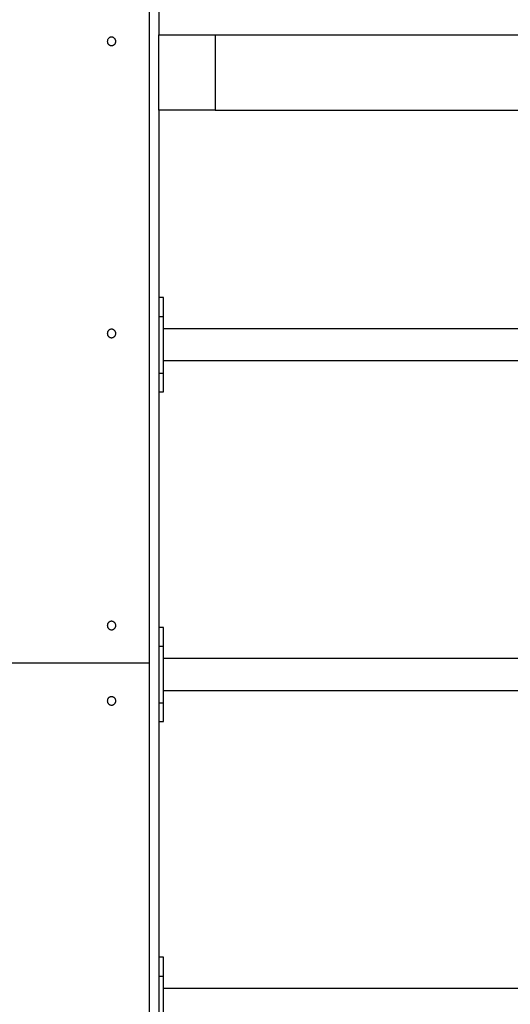
# Model space of a CAD drawing. Extents: x -49.1 to 49.1, y -22.4 to 22.4.
# Drawn here: x -3.7 to 1.5, y -11.6 to -1.1 of the extents above; entities that cross this region are included whole.
import ezdxf

# ---------------------------------------------------------------- set-up
doc = ezdxf.new("R2010")
doc.units = 0
doc.layers.get('0').update_dxf_attribs({"linetype": 'CONTINUOUS'})

msp = doc.modelspace()

# ---------------------------------------------------------------- linework, layer by layer
at = {"color": 0}
for points in [[(-2.2568, -0.9281), (-2.2568, -1.3081)], [(-2.2568, -0.9281), (-2.2568, -1.3081)], [(-2.2568, -0.9281), (-2.2568, -1.3081)], [(-2.2568, -0.9281), (-2.2568, -1.3081)], [(-2.2568, -0.9281), (-2.2568, -1.3081)], [(-2.2568, -0.9281), (-2.2568, -1.3081)], [(-2.2568, -0.9281), (-2.2568, -1.3081)], [(-2.2568, -0.9281), (-2.2568, -1.3081)], [(-2.2568, -0.9281), (-2.2568, -1.3081)], [(-2.2568, -0.9281), (-2.2568, -1.3081)], [(-2.2568, -0.9281), (-2.2568, -1.3081)], [(-2.2568, -0.9281), (-2.2568, -1.3081)], [(-2.2568, -0.9281), (-2.2568, -1.3081)], [(-2.2568, -0.9281), (-2.2568, -1.3081)], [(-2.2568, -0.9281), (-2.2568, -1.3081)], [(-2.2568, -0.9281), (-2.2568, -1.3081)], [(-2.2568, -0.9281), (-2.2568, -1.3081)], [(-2.2568, -0.9281), (-2.2568, -1.3081)], [(-2.2568, -0.9281), (-2.2568, -1.3081)], [(-2.2568, -0.9281), (-2.2568, -1.3081)], [(-2.2568, -0.9281), (-2.2568, -1.3081)], [(-2.3568, -0.9781), (-2.3568, -7.9781)], [(-2.3568, -0.9781), (-2.3568, -7.9781)], [(-2.3568, -0.9781), (-2.3568, -7.9781)], [(-2.3568, -0.9781), (-2.3568, -7.9781)], [(-2.3568, -0.9781), (-2.3568, -7.9781)], [(-2.3568, -0.9781), (-2.3568, -7.9781)], [(-2.3568, -0.9781), (-2.3568, -7.9781)], [(-2.3568, -0.9781), (-2.3568, -7.9781)], [(-2.3568, -0.9781), (-2.3568, -7.9781)], [(-2.3568, -0.9781), (-2.3568, -7.9781)], [(-2.3568, -0.9781), (-2.3568, -7.9781)], [(-2.3568, -0.9781), (-2.3568, -7.9781)], [(-2.3568, -0.9781), (-2.3568, -7.9781)], [(-2.3568, -0.9781), (-2.3568, -7.9781)], [(-2.3568, -0.9781), (-2.3568, -7.9781)], [(-2.3568, -0.9781), (-2.3568, -7.9781)], [(-2.3568, -0.9781), (-2.3568, -7.9781)], [(-2.3568, -0.9781), (-2.3568, -7.9781)], [(-2.3568, -0.9781), (-2.3568, -7.9781)], [(-2.3568, -0.9781), (-2.3568, -7.9781)], [(-2.3568, -0.9781), (-2.3568, -7.9781)], [(-2.7118, -1.3781), (-2.7118, -1.3781), (-2.7119, -1.3733), (-2.7126, -1.3688), (-2.7136, -1.3645), (-2.7152, -1.3604), (-2.717, -1.3564), (-2.7193, -1.3527), (-2.7218, -1.3493), (-2.7249, -1.3462), (-2.728, -1.3431), (-2.7314, -1.3406), (-2.7351, -1.3383), (-2.7391, -1.3365), (-2.7432, -1.3349), (-2.7475, -1.3339), (-2.752, -1.3332), (-2.7567, -1.3331), (-2.7567, -1.3331), (-2.7612, -1.3332), (-2.7657, -1.3339), (-2.7699, -1.3349), (-2.7741, -1.3365), (-2.7779, -1.3383), (-2.7817, -1.3406), (-2.7851, -1.3431), (-2.7884, -1.3462), (-2.7912, -1.3493), (-2.7938, -1.3527), (-2.7961, -1.3564), (-2.7981, -1.3604), (-2.7995, -1.3645), (-2.8007, -1.3688), (-2.8014, -1.3733), (-2.8017, -1.3781), (-2.8017, -1.3781), (-2.8014, -1.3826), (-2.8007, -1.3871), (-2.7995, -1.3913), (-2.7981, -1.3955), (-2.7962, -1.3993), (-2.7939, -1.4031), (-2.7913, -1.4065), (-2.7885, -1.4098), (-2.7852, -1.4126), (-2.7818, -1.4152), (-2.778, -1.4175), (-2.7742, -1.4195), (-2.77, -1.4209), (-2.7658, -1.4221), (-2.7613, -1.4228), (-2.7568, -1.4231), (-2.7568, -1.4231), (-2.752, -1.4228), (-2.7475, -1.4221), (-2.7432, -1.4209), (-2.7391, -1.4195), (-2.7351, -1.4175), (-2.7314, -1.4152), (-2.728, -1.4126), (-2.7249, -1.4098), (-2.7218, -1.4065), (-2.7193, -1.4031), (-2.717, -1.3993), (-2.7152, -1.3955), (-2.7136, -1.3913), (-2.7126, -1.3871), (-2.7119, -1.3826), (-2.7118, -1.3781)], [(-2.2568, -1.3081), (-2.2568, -1.3081)], [(-2.2568, -2.1081), (-2.2568, -1.3081)], [(-2.2568, -2.1081), (-2.2568, -1.3081)], [(-2.2568, -2.1081), (-2.2568, -1.3081)], [(-2.2568, -2.1081), (-2.2568, -1.3081)], [(-2.2568, -2.1081), (-2.2568, -1.3081)], [(-2.2568, -2.1081), (-2.2568, -1.3081)], [(-2.2568, -2.1081), (-2.2568, -1.3081)], [(-2.2568, -2.1081), (-2.2568, -1.3081)], [(-2.2568, -2.1081), (-2.2568, -1.3081)], [(-2.2568, -2.1081), (-2.2568, -1.3081)], [(-2.2568, -2.1081), (-2.2568, -1.3081)], [(-2.2568, -2.1081), (-2.2568, -1.3081)], [(-2.2568, -2.1081), (-2.2568, -1.3081)], [(-2.2568, -2.1081), (-2.2568, -1.3081)], [(-2.2568, -2.1081), (-2.2568, -1.3081)], [(-2.2568, -2.1081), (-2.2568, -1.3081)], [(-2.2568, -2.1081), (-2.2568, -1.3081)], [(-2.2568, -2.1081), (-2.2568, -1.3081)], [(-2.2568, -2.1081), (-2.2568, -1.3081)], [(-2.2568, -2.1081), (-2.2568, -1.3081)], [(-2.2568, -2.1081), (-2.2568, -1.3081)], [(-2.2568, -1.3081), (-2.2568, -1.3081)], [(-2.2568, -1.3081), (6.7433, -1.3081)], [(-2.2568, -1.3081), (6.7433, -1.3081)], [(-2.2568, -1.3081), (6.7433, -1.3081)], [(-2.2568, -1.3081), (6.7433, -1.3081)], [(-2.2568, -1.3081), (6.7433, -1.3081)], [(-2.2568, -1.3081), (6.7433, -1.3081)], [(-2.2568, -1.3081), (6.7433, -1.3081)], [(-2.2568, -1.3081), (6.7433, -1.3081)], [(-2.2568, -1.3081), (6.7433, -1.3081)], [(-2.2568, -1.3081), (6.7433, -1.3081)], [(-2.2568, -1.3081), (6.7433, -1.3081)], [(-2.2568, -1.3081), (6.7433, -1.3081)], [(-2.2568, -1.3081), (6.7433, -1.3081)], [(-2.2568, -1.3081), (6.7433, -1.3081)], [(-2.2568, -1.3081), (6.7433, -1.3081)], [(-2.2568, -1.3081), (6.7433, -1.3081)], [(-2.2568, -1.3081), (6.7433, -1.3081)], [(-2.2568, -1.3081), (6.7433, -1.3081)], [(-2.2568, -1.3081), (6.7433, -1.3081)], [(-2.2568, -1.3081), (6.7433, -1.3081)], [(-2.2568, -1.3081), (6.7433, -1.3081)], [(-2.2568, -1.3081), (-2.2568, -1.3081)], [(-1.6567, -1.3081), (-1.6567, -1.3081)], [(-1.6567, -1.3081), (-1.6567, -2.1081)], [(-1.6567, -1.3081), (-1.6567, -2.1081)], [(-1.6567, -1.3081), (-1.6567, -2.1081)], [(-1.6567, -1.3081), (-1.6567, -2.1081)], [(-1.6567, -1.3081), (-1.6567, -2.1081)], [(-1.6567, -1.3081), (-1.6567, -2.1081)], [(-1.6567, -1.3081), (-1.6567, -2.1081)], [(-1.6567, -1.3081), (-1.6567, -2.1081)], [(-1.6567, -1.3081), (-1.6567, -2.1081)], [(-1.6567, -1.3081), (-1.6567, -2.1081)], [(-1.6567, -1.3081), (-1.6567, -2.1081)], [(-1.6567, -1.3081), (-1.6567, -2.1081)], [(-1.6567, -1.3081), (-1.6567, -2.1081)], [(-1.6567, -1.3081), (-1.6567, -2.1081)], [(-1.6567, -1.3081), (-1.6567, -2.1081)], [(-1.6567, -1.3081), (-1.6567, -2.1081)], [(-1.6567, -1.3081), (-1.6567, -2.1081)], [(-1.6567, -1.3081), (-1.6567, -2.1081)], [(-1.6567, -1.3081), (-1.6567, -2.1081)], [(-1.6567, -1.3081), (-1.6567, -2.1081)], [(-1.6567, -1.3081), (-1.6567, -2.1081)], [(-2.2568, -2.1081), (-2.2568, -2.1081)], [(-1.6567, -2.1081), (-2.2568, -2.1081)], [(-1.6567, -2.1081), (-2.2568, -2.1081)], [(-1.6567, -2.1081), (-2.2568, -2.1081)], [(-1.6567, -2.1081), (-2.2568, -2.1081)], [(-1.6567, -2.1081), (-2.2568, -2.1081)], [(-1.6567, -2.1081), (-2.2568, -2.1081)], [(-1.6567, -2.1081), (-2.2568, -2.1081)], [(-1.6567, -2.1081), (-2.2568, -2.1081)], [(-1.6567, -2.1081), (-2.2568, -2.1081)], [(-1.6567, -2.1081), (-2.2568, -2.1081)], [(-1.6567, -2.1081), (-2.2568, -2.1081)], [(-1.6567, -2.1081), (-2.2568, -2.1081)], [(-1.6567, -2.1081), (-2.2568, -2.1081)], [(-1.6567, -2.1081), (-2.2568, -2.1081)], [(-1.6567, -2.1081), (-2.2568, -2.1081)], [(-1.6567, -2.1081), (-2.2568, -2.1081)], [(-1.6567, -2.1081), (-2.2568, -2.1081)], [(-1.6567, -2.1081), (-2.2568, -2.1081)], [(-1.6567, -2.1081), (-2.2568, -2.1081)], [(-1.6567, -2.1081), (-2.2568, -2.1081)], [(-1.6567, -2.1081), (-2.2568, -2.1081)], [(-2.2568, -2.1081), (-2.2568, -2.1081)], [(-2.2568, -2.1081), (-2.2568, -2.1081)], [(-2.2568, -2.1081), (-2.2568, -15.2281)], [(-2.2568, -2.1081), (-2.2568, -15.2281)], [(-2.2568, -2.1081), (-2.2568, -15.2281)], [(-2.2568, -2.1081), (-2.2568, -15.2281)], [(-2.2568, -2.1081), (-2.2568, -15.2281)], [(-2.2568, -2.1081), (-2.2568, -15.2281)], [(-2.2568, -2.1081), (-2.2568, -15.2281)], [(-2.2568, -2.1081), (-2.2568, -15.2281)], [(-2.2568, -2.1081), (-2.2568, -15.2281)], [(-2.2568, -2.1081), (-2.2568, -15.2281)], [(-2.2568, -2.1081), (-2.2568, -15.2281)], [(-2.2568, -2.1081), (-2.2568, -15.2281)], [(-2.2568, -2.1081), (-2.2568, -15.2281)], [(-2.2568, -2.1081), (-2.2568, -15.2281)], [(-2.2568, -2.1081), (-2.2568, -15.2281)], [(-2.2568, -2.1081), (-2.2568, -15.2281)], [(-2.2568, -2.1081), (-2.2568, -15.2281)], [(-2.2568, -2.1081), (-2.2568, -15.2281)], [(-2.2568, -2.1081), (-2.2568, -15.2281)], [(-2.2568, -2.1081), (-2.2568, -15.2281)], [(-2.2568, -2.1081), (-2.2568, -15.2281)], [(-1.6567, -2.1081), (-1.6567, -2.1081)], [(-1.6567, -2.1081), (-1.6567, -2.1081)], [(-1.6567, -2.1081), (-1.6567, -2.1081)], [(-1.6567, -2.1081), (6.1433, -2.1081)], [(-1.6567, -2.1081), (6.1433, -2.1081)], [(-1.6567, -2.1081), (6.1433, -2.1081)], [(-1.6567, -2.1081), (6.1433, -2.1081)], [(-1.6567, -2.1081), (6.1433, -2.1081)], [(-1.6567, -2.1081), (6.1433, -2.1081)], [(-1.6567, -2.1081), (6.1433, -2.1081)], [(-1.6567, -2.1081), (6.1433, -2.1081)], [(-1.6567, -2.1081), (6.1433, -2.1081)], [(-1.6567, -2.1081), (6.1433, -2.1081)], [(-1.6567, -2.1081), (6.1433, -2.1081)], [(-1.6567, -2.1081), (6.1433, -2.1081)], [(-1.6567, -2.1081), (6.1433, -2.1081)], [(-1.6567, -2.1081), (6.1433, -2.1081)], [(-1.6567, -2.1081), (6.1433, -2.1081)], [(-1.6567, -2.1081), (6.1433, -2.1081)], [(-1.6567, -2.1081), (6.1433, -2.1081)], [(-1.6567, -2.1081), (6.1433, -2.1081)], [(-1.6567, -2.1081), (6.1433, -2.1081)], [(-1.6567, -2.1081), (6.1433, -2.1081)], [(-1.6567, -2.1081), (6.1433, -2.1081)], [(-2.2568, -4.0981), (-2.2568, -4.0981)], [(-2.2068, -4.0981), (-2.2568, -4.0981)], [(-2.2068, -4.0981), (-2.2568, -4.0981)], [(-2.2068, -4.0981), (-2.2568, -4.0981)], [(-2.2068, -4.0981), (-2.2568, -4.0981)], [(-2.2068, -4.0981), (-2.2568, -4.0981)], [(-2.2068, -4.0981), (-2.2568, -4.0981)], [(-2.2068, -4.0981), (-2.2568, -4.0981)], [(-2.2068, -4.0981), (-2.2568, -4.0981)], [(-2.2068, -4.0981), (-2.2568, -4.0981)], [(-2.2068, -4.0981), (-2.2568, -4.0981)], [(-2.2068, -4.0981), (-2.2568, -4.0981)], [(-2.2068, -4.0981), (-2.2568, -4.0981)], [(-2.2068, -4.0981), (-2.2568, -4.0981)], [(-2.2068, -4.0981), (-2.2568, -4.0981)], [(-2.2068, -4.0981), (-2.2568, -4.0981)], [(-2.2068, -4.0981), (-2.2568, -4.0981)], [(-2.2068, -4.0981), (-2.2568, -4.0981)], [(-2.2068, -4.0981), (-2.2568, -4.0981)], [(-2.2068, -4.0981), (-2.2568, -4.0981)], [(-2.2068, -4.0981), (-2.2568, -4.0981)], [(-2.2068, -4.0981), (-2.2568, -4.0981)], [(-2.2068, -4.0981), (-2.2068, -4.0981)], [(-2.2068, -4.2981), (-2.2068, -4.0981)], [(-2.2068, -4.2981), (-2.2068, -4.0981)], [(-2.2068, -4.2981), (-2.2068, -4.0981)], [(-2.2068, -4.2981), (-2.2068, -4.0981)], [(-2.2068, -4.2981), (-2.2068, -4.0981)], [(-2.2068, -4.2981), (-2.2068, -4.0981)], [(-2.2068, -4.2981), (-2.2068, -4.0981)], [(-2.2068, -4.2981), (-2.2068, -4.0981)], [(-2.2068, -4.2981), (-2.2068, -4.0981)], [(-2.2068, -4.2981), (-2.2068, -4.0981)], [(-2.2068, -4.2981), (-2.2068, -4.0981)], [(-2.2068, -4.2981), (-2.2068, -4.0981)], [(-2.2068, -4.2981), (-2.2068, -4.0981)], [(-2.2068, -4.2981), (-2.2068, -4.0981)], [(-2.2068, -4.2981), (-2.2068, -4.0981)], [(-2.2068, -4.2981), (-2.2068, -4.0981)], [(-2.2068, -4.2981), (-2.2068, -4.0981)], [(-2.2068, -4.2981), (-2.2068, -4.0981)], [(-2.2068, -4.2981), (-2.2068, -4.0981)], [(-2.2068, -4.2981), (-2.2068, -4.0981)], [(-2.2068, -4.2981), (-2.2068, -4.0981)], [(-2.2068, -4.0981), (-2.2068, -4.0981)], [(-2.2568, -4.2981), (-2.2568, -4.2981)], [(-2.2568, -4.2981), (-2.2068, -4.2981)], [(-2.2568, -4.2981), (-2.2068, -4.2981)], [(-2.2568, -4.2981), (-2.2068, -4.2981)], [(-2.2568, -4.2981), (-2.2068, -4.2981)], [(-2.2568, -4.2981), (-2.2068, -4.2981)], [(-2.2568, -4.2981), (-2.2068, -4.2981)], [(-2.2568, -4.2981), (-2.2068, -4.2981)], [(-2.2568, -4.2981), (-2.2068, -4.2981)], [(-2.2568, -4.2981), (-2.2068, -4.2981)], [(-2.2568, -4.2981), (-2.2068, -4.2981)], [(-2.2568, -4.2981), (-2.2068, -4.2981)], [(-2.2568, -4.2981), (-2.2068, -4.2981)], [(-2.2568, -4.2981), (-2.2068, -4.2981)], [(-2.2568, -4.2981), (-2.2068, -4.2981)], [(-2.2568, -4.2981), (-2.2068, -4.2981)], [(-2.2568, -4.2981), (-2.2068, -4.2981)], [(-2.2568, -4.2981), (-2.2068, -4.2981)], [(-2.2568, -4.2981), (-2.2068, -4.2981)], [(-2.2568, -4.2981), (-2.2068, -4.2981)], [(-2.2568, -4.2981), (-2.2068, -4.2981)], [(-2.2568, -4.2981), (-2.2068, -4.2981)], [(-2.2068, -4.2981), (-2.2068, -4.2981)], [(-2.2068, -4.2981), (-2.2068, -4.2981)], [(-2.2068, -4.8981), (-2.2068, -4.2981)], [(-2.2068, -4.8981), (-2.2068, -4.2981)], [(-2.2068, -4.8981), (-2.2068, -4.2981)], [(-2.2068, -4.8981), (-2.2068, -4.2981)], [(-2.2068, -4.8981), (-2.2068, -4.2981)], [(-2.2068, -4.8981), (-2.2068, -4.2981)], [(-2.2068, -4.8981), (-2.2068, -4.2981)], [(-2.2068, -4.8981), (-2.2068, -4.2981)], [(-2.2068, -4.8981), (-2.2068, -4.2981)], [(-2.2068, -4.8981), (-2.2068, -4.2981)], [(-2.2068, -4.8981), (-2.2068, -4.2981)], [(-2.2068, -4.8981), (-2.2068, -4.2981)], [(-2.2068, -4.8981), (-2.2068, -4.2981)], [(-2.2068, -4.8981), (-2.2068, -4.2981)], [(-2.2068, -4.8981), (-2.2068, -4.2981)], [(-2.2068, -4.8981), (-2.2068, -4.2981)], [(-2.2068, -4.8981), (-2.2068, -4.2981)], [(-2.2068, -4.8981), (-2.2068, -4.2981)], [(-2.2068, -4.8981), (-2.2068, -4.2981)], [(-2.2068, -4.8981), (-2.2068, -4.2981)], [(-2.2068, -4.8981), (-2.2068, -4.2981)], [(-2.2068, -4.2981), (-2.2068, -4.2981)], [(-2.7118, -4.4781), (-2.7118, -4.4781), (-2.7119, -4.4733), (-2.7126, -4.4688), (-2.7136, -4.4645), (-2.7152, -4.4604), (-2.717, -4.4564), (-2.7193, -4.4527), (-2.7218, -4.4493), (-2.7249, -4.4462), (-2.728, -4.4431), (-2.7314, -4.4406), (-2.7351, -4.4383), (-2.7391, -4.4365), (-2.7432, -4.4349), (-2.7475, -4.4339), (-2.752, -4.4332), (-2.7567, -4.4331), (-2.7567, -4.4331), (-2.7612, -4.4332), (-2.7657, -4.4339), (-2.7699, -4.4349), (-2.7741, -4.4365), (-2.7779, -4.4383), (-2.7817, -4.4406), (-2.7851, -4.4431), (-2.7884, -4.4462), (-2.7912, -4.4493), (-2.7938, -4.4527), (-2.7961, -4.4564), (-2.7981, -4.4604), (-2.7995, -4.4645), (-2.8007, -4.4688), (-2.8014, -4.4733), (-2.8017, -4.4781), (-2.8017, -4.4781), (-2.8014, -4.4826), (-2.8007, -4.4871), (-2.7995, -4.4913), (-2.7981, -4.4955), (-2.7962, -4.4993), (-2.7939, -4.5031), (-2.7913, -4.5065), (-2.7885, -4.5098), (-2.7852, -4.5126), (-2.7818, -4.5152), (-2.778, -4.5175), (-2.7742, -4.5195), (-2.77, -4.5209), (-2.7658, -4.5221), (-2.7613, -4.5228), (-2.7568, -4.5231), (-2.7568, -4.5231), (-2.752, -4.5228), (-2.7475, -4.5221), (-2.7432, -4.5209), (-2.7391, -4.5195), (-2.7351, -4.5175), (-2.7314, -4.5152), (-2.728, -4.5126), (-2.7249, -4.5098), (-2.7218, -4.5065), (-2.7193, -4.5031), (-2.717, -4.4993), (-2.7152, -4.4955), (-2.7136, -4.4913), (-2.7126, -4.4871), (-2.7119, -4.4826), (-2.7118, -4.4781)], [(-2.2067, -4.4296), (-2.2067, -4.4296)], [(6.6933, -4.4296), (-2.2067, -4.4296)], [(6.6933, -4.4296), (-2.2067, -4.4296)], [(6.6933, -4.4296), (-2.2067, -4.4296)], [(6.6933, -4.4296), (-2.2067, -4.4296)], [(6.6933, -4.4296), (-2.2067, -4.4296)], [(6.6933, -4.4296), (-2.2067, -4.4296)], [(6.6933, -4.4296), (-2.2067, -4.4296)], [(6.6933, -4.4296), (-2.2067, -4.4296)], [(6.6933, -4.4296), (-2.2067, -4.4296)], [(6.6933, -4.4296), (-2.2067, -4.4296)], [(6.6933, -4.4296), (-2.2067, -4.4296)], [(6.6933, -4.4296), (-2.2067, -4.4296)], [(6.6933, -4.4296), (-2.2067, -4.4296)], [(6.6933, -4.4296), (-2.2067, -4.4296)], [(6.6933, -4.4296), (-2.2067, -4.4296)], [(6.6933, -4.4296), (-2.2067, -4.4296)], [(6.6933, -4.4296), (-2.2067, -4.4296)], [(6.6933, -4.4296), (-2.2067, -4.4296)], [(6.6933, -4.4296), (-2.2067, -4.4296)], [(6.6933, -4.4296), (-2.2067, -4.4296)], [(6.6933, -4.4296), (-2.2067, -4.4296)], [(-2.2067, -4.7666), (-2.2067, -4.7666)], [(-2.2067, -4.7666), (6.6933, -4.7666)], [(-2.2067, -4.7666), (6.6933, -4.7666)], [(-2.2067, -4.7666), (6.6933, -4.7666)], [(-2.2067, -4.7666), (6.6933, -4.7666)], [(-2.2067, -4.7666), (6.6933, -4.7666)], [(-2.2067, -4.7666), (6.6933, -4.7666)], [(-2.2067, -4.7666), (6.6933, -4.7666)], [(-2.2067, -4.7666), (6.6933, -4.7666)], [(-2.2067, -4.7666), (6.6933, -4.7666)], [(-2.2067, -4.7666), (6.6933, -4.7666)], [(-2.2067, -4.7666), (6.6933, -4.7666)], [(-2.2067, -4.7666), (6.6933, -4.7666)], [(-2.2067, -4.7666), (6.6933, -4.7666)], [(-2.2067, -4.7666), (6.6933, -4.7666)], [(-2.2067, -4.7666), (6.6933, -4.7666)], [(-2.2067, -4.7666), (6.6933, -4.7666)], [(-2.2067, -4.7666), (6.6933, -4.7666)], [(-2.2067, -4.7666), (6.6933, -4.7666)], [(-2.2067, -4.7666), (6.6933, -4.7666)], [(-2.2067, -4.7666), (6.6933, -4.7666)], [(-2.2067, -4.7666), (6.6933, -4.7666)], [(-2.2568, -4.8981), (-2.2568, -4.8981)], [(-2.2568, -4.8981), (-2.2068, -4.8981)], [(-2.2568, -4.8981), (-2.2068, -4.8981)], [(-2.2568, -4.8981), (-2.2068, -4.8981)], [(-2.2568, -4.8981), (-2.2068, -4.8981)], [(-2.2568, -4.8981), (-2.2068, -4.8981)], [(-2.2568, -4.8981), (-2.2068, -4.8981)], [(-2.2568, -4.8981), (-2.2068, -4.8981)], [(-2.2568, -4.8981), (-2.2068, -4.8981)], [(-2.2568, -4.8981), (-2.2068, -4.8981)], [(-2.2568, -4.8981), (-2.2068, -4.8981)], [(-2.2568, -4.8981), (-2.2068, -4.8981)], [(-2.2568, -4.8981), (-2.2068, -4.8981)], [(-2.2568, -4.8981), (-2.2068, -4.8981)], [(-2.2568, -4.8981), (-2.2068, -4.8981)], [(-2.2568, -4.8981), (-2.2068, -4.8981)], [(-2.2568, -4.8981), (-2.2068, -4.8981)], [(-2.2568, -4.8981), (-2.2068, -4.8981)], [(-2.2568, -4.8981), (-2.2068, -4.8981)], [(-2.2568, -4.8981), (-2.2068, -4.8981)], [(-2.2568, -4.8981), (-2.2068, -4.8981)], [(-2.2568, -4.8981), (-2.2068, -4.8981)], [(-2.2068, -4.8981), (-2.2068, -4.8981)], [(-2.2068, -5.0981), (-2.2068, -4.8981)], [(-2.2068, -5.0981), (-2.2068, -4.8981)], [(-2.2068, -5.0981), (-2.2068, -4.8981)], [(-2.2068, -5.0981), (-2.2068, -4.8981)], [(-2.2068, -5.0981), (-2.2068, -4.8981)], [(-2.2068, -5.0981), (-2.2068, -4.8981)], [(-2.2068, -5.0981), (-2.2068, -4.8981)], [(-2.2068, -5.0981), (-2.2068, -4.8981)], [(-2.2068, -5.0981), (-2.2068, -4.8981)], [(-2.2068, -5.0981), (-2.2068, -4.8981)], [(-2.2068, -5.0981), (-2.2068, -4.8981)], [(-2.2068, -5.0981), (-2.2068, -4.8981)], [(-2.2068, -5.0981), (-2.2068, -4.8981)], [(-2.2068, -5.0981), (-2.2068, -4.8981)], [(-2.2068, -5.0981), (-2.2068, -4.8981)], [(-2.2068, -5.0981), (-2.2068, -4.8981)], [(-2.2068, -5.0981), (-2.2068, -4.8981)], [(-2.2068, -5.0981), (-2.2068, -4.8981)], [(-2.2068, -5.0981), (-2.2068, -4.8981)], [(-2.2068, -5.0981), (-2.2068, -4.8981)], [(-2.2068, -5.0981), (-2.2068, -4.8981)], [(-2.2068, -4.8981), (-2.2068, -4.8981)], [(-2.2068, -4.8981), (-2.2068, -4.8981)], [(-2.2568, -5.0981), (-2.2568, -5.0981)], [(-2.2568, -5.0981), (-2.2068, -5.0981)], [(-2.2568, -5.0981), (-2.2068, -5.0981)], [(-2.2568, -5.0981), (-2.2068, -5.0981)], [(-2.2568, -5.0981), (-2.2068, -5.0981)], [(-2.2568, -5.0981), (-2.2068, -5.0981)], [(-2.2568, -5.0981), (-2.2068, -5.0981)], [(-2.2568, -5.0981), (-2.2068, -5.0981)], [(-2.2568, -5.0981), (-2.2068, -5.0981)], [(-2.2568, -5.0981), (-2.2068, -5.0981)], [(-2.2568, -5.0981), (-2.2068, -5.0981)], [(-2.2568, -5.0981), (-2.2068, -5.0981)], [(-2.2568, -5.0981), (-2.2068, -5.0981)], [(-2.2568, -5.0981), (-2.2068, -5.0981)], [(-2.2568, -5.0981), (-2.2068, -5.0981)], [(-2.2568, -5.0981), (-2.2068, -5.0981)], [(-2.2568, -5.0981), (-2.2068, -5.0981)], [(-2.2568, -5.0981), (-2.2068, -5.0981)], [(-2.2568, -5.0981), (-2.2068, -5.0981)], [(-2.2568, -5.0981), (-2.2068, -5.0981)], [(-2.2568, -5.0981), (-2.2068, -5.0981)], [(-2.2568, -5.0981), (-2.2068, -5.0981)], [(-2.2068, -5.0981), (-2.2068, -5.0981)], [(-2.2068, -5.0981), (-2.2068, -5.0981)], [(-2.7118, -7.5781), (-2.7118, -7.5781), (-2.7119, -7.5733), (-2.7126, -7.5688), (-2.7136, -7.5645), (-2.7152, -7.5604), (-2.717, -7.5564), (-2.7193, -7.5527), (-2.7218, -7.5493), (-2.7249, -7.5462), (-2.728, -7.5431), (-2.7314, -7.5406), (-2.7351, -7.5383), (-2.7391, -7.5365), (-2.7432, -7.5349), (-2.7475, -7.5339), (-2.752, -7.5332), (-2.7567, -7.5331), (-2.7567, -7.5331), (-2.7612, -7.5332), (-2.7657, -7.5339), (-2.7699, -7.5349), (-2.7741, -7.5365), (-2.7779, -7.5383), (-2.7817, -7.5406), (-2.7851, -7.5431), (-2.7884, -7.5462), (-2.7912, -7.5493), (-2.7938, -7.5527), (-2.7961, -7.5564), (-2.7981, -7.5604), (-2.7995, -7.5645), (-2.8007, -7.5688), (-2.8014, -7.5733), (-2.8017, -7.5781), (-2.8017, -7.5781), (-2.8014, -7.5826), (-2.8007, -7.5871), (-2.7995, -7.5913), (-2.7981, -7.5955), (-2.7962, -7.5993), (-2.7939, -7.6031), (-2.7913, -7.6065), (-2.7885, -7.6098), (-2.7852, -7.6126), (-2.7818, -7.6152), (-2.778, -7.6175), (-2.7742, -7.6195), (-2.77, -7.6209), (-2.7658, -7.6221), (-2.7613, -7.6228), (-2.7568, -7.6231), (-2.7568, -7.6231), (-2.752, -7.6228), (-2.7475, -7.6221), (-2.7432, -7.6209), (-2.7391, -7.6195), (-2.7351, -7.6175), (-2.7314, -7.6152), (-2.728, -7.6126), (-2.7249, -7.6098), (-2.7218, -7.6065), (-2.7193, -7.6031), (-2.717, -7.5993), (-2.7152, -7.5955), (-2.7136, -7.5913), (-2.7126, -7.5871), (-2.7119, -7.5826), (-2.7118, -7.5781)], [(-2.2568, -7.5981), (-2.2568, -7.5981)], [(-2.2068, -7.5981), (-2.2568, -7.5981)], [(-2.2068, -7.5981), (-2.2568, -7.5981)], [(-2.2068, -7.5981), (-2.2568, -7.5981)], [(-2.2068, -7.5981), (-2.2568, -7.5981)], [(-2.2068, -7.5981), (-2.2568, -7.5981)], [(-2.2068, -7.5981), (-2.2568, -7.5981)], [(-2.2068, -7.5981), (-2.2568, -7.5981)], [(-2.2068, -7.5981), (-2.2568, -7.5981)], [(-2.2068, -7.5981), (-2.2568, -7.5981)], [(-2.2068, -7.5981), (-2.2568, -7.5981)], [(-2.2068, -7.5981), (-2.2568, -7.5981)], [(-2.2068, -7.5981), (-2.2568, -7.5981)], [(-2.2068, -7.5981), (-2.2568, -7.5981)], [(-2.2068, -7.5981), (-2.2568, -7.5981)], [(-2.2068, -7.5981), (-2.2568, -7.5981)], [(-2.2068, -7.5981), (-2.2568, -7.5981)], [(-2.2068, -7.5981), (-2.2568, -7.5981)], [(-2.2068, -7.5981), (-2.2568, -7.5981)], [(-2.2068, -7.5981), (-2.2568, -7.5981)], [(-2.2068, -7.5981), (-2.2568, -7.5981)], [(-2.2068, -7.5981), (-2.2568, -7.5981)], [(-2.2068, -7.5981), (-2.2068, -7.5981)], [(-2.2068, -7.7981), (-2.2068, -7.5981)], [(-2.2068, -7.7981), (-2.2068, -7.5981)], [(-2.2068, -7.7981), (-2.2068, -7.5981)], [(-2.2068, -7.7981), (-2.2068, -7.5981)], [(-2.2068, -7.7981), (-2.2068, -7.5981)], [(-2.2068, -7.7981), (-2.2068, -7.5981)], [(-2.2068, -7.7981), (-2.2068, -7.5981)], [(-2.2068, -7.7981), (-2.2068, -7.5981)], [(-2.2068, -7.7981), (-2.2068, -7.5981)], [(-2.2068, -7.7981), (-2.2068, -7.5981)], [(-2.2068, -7.7981), (-2.2068, -7.5981)], [(-2.2068, -7.7981), (-2.2068, -7.5981)], [(-2.2068, -7.7981), (-2.2068, -7.5981)], [(-2.2068, -7.7981), (-2.2068, -7.5981)], [(-2.2068, -7.7981), (-2.2068, -7.5981)], [(-2.2068, -7.7981), (-2.2068, -7.5981)], [(-2.2068, -7.7981), (-2.2068, -7.5981)], [(-2.2068, -7.7981), (-2.2068, -7.5981)], [(-2.2068, -7.7981), (-2.2068, -7.5981)], [(-2.2068, -7.7981), (-2.2068, -7.5981)], [(-2.2068, -7.7981), (-2.2068, -7.5981)], [(-2.2068, -7.5981), (-2.2068, -7.5981)], [(-2.2568, -7.7981), (-2.2568, -7.7981)], [(-2.2568, -7.7981), (-2.2068, -7.7981)], [(-2.2568, -7.7981), (-2.2068, -7.7981)], [(-2.2568, -7.7981), (-2.2068, -7.7981)], [(-2.2568, -7.7981), (-2.2068, -7.7981)], [(-2.2568, -7.7981), (-2.2068, -7.7981)], [(-2.2568, -7.7981), (-2.2068, -7.7981)], [(-2.2568, -7.7981), (-2.2068, -7.7981)], [(-2.2568, -7.7981), (-2.2068, -7.7981)], [(-2.2568, -7.7981), (-2.2068, -7.7981)], [(-2.2568, -7.7981), (-2.2068, -7.7981)], [(-2.2568, -7.7981), (-2.2068, -7.7981)], [(-2.2568, -7.7981), (-2.2068, -7.7981)], [(-2.2568, -7.7981), (-2.2068, -7.7981)], [(-2.2568, -7.7981), (-2.2068, -7.7981)], [(-2.2568, -7.7981), (-2.2068, -7.7981)], [(-2.2568, -7.7981), (-2.2068, -7.7981)], [(-2.2568, -7.7981), (-2.2068, -7.7981)], [(-2.2568, -7.7981), (-2.2068, -7.7981)], [(-2.2568, -7.7981), (-2.2068, -7.7981)], [(-2.2568, -7.7981), (-2.2068, -7.7981)], [(-2.2568, -7.7981), (-2.2068, -7.7981)], [(-2.2068, -7.7981), (-2.2068, -7.7981)], [(-2.2068, -7.7981), (-2.2068, -7.7981)], [(-2.2068, -8.3981), (-2.2068, -7.7981)], [(-2.2068, -8.3981), (-2.2068, -7.7981)], [(-2.2068, -8.3981), (-2.2068, -7.7981)], [(-2.2068, -8.3981), (-2.2068, -7.7981)], [(-2.2068, -8.3981), (-2.2068, -7.7981)], [(-2.2068, -8.3981), (-2.2068, -7.7981)], [(-2.2068, -8.3981), (-2.2068, -7.7981)], [(-2.2068, -8.3981), (-2.2068, -7.7981)], [(-2.2068, -8.3981), (-2.2068, -7.7981)], [(-2.2068, -8.3981), (-2.2068, -7.7981)], [(-2.2068, -8.3981), (-2.2068, -7.7981)], [(-2.2068, -8.3981), (-2.2068, -7.7981)], [(-2.2068, -8.3981), (-2.2068, -7.7981)], [(-2.2068, -8.3981), (-2.2068, -7.7981)], [(-2.2068, -8.3981), (-2.2068, -7.7981)], [(-2.2068, -8.3981), (-2.2068, -7.7981)], [(-2.2068, -8.3981), (-2.2068, -7.7981)], [(-2.2068, -8.3981), (-2.2068, -7.7981)], [(-2.2068, -8.3981), (-2.2068, -7.7981)], [(-2.2068, -8.3981), (-2.2068, -7.7981)], [(-2.2068, -8.3981), (-2.2068, -7.7981)], [(-2.2068, -7.7981), (-2.2068, -7.7981)], [(-2.2067, -7.9296), (-2.2067, -7.9296)], [(6.6933, -7.9296), (-2.2067, -7.9296)], [(6.6933, -7.9296), (-2.2067, -7.9296)], [(6.6933, -7.9296), (-2.2067, -7.9296)], [(6.6933, -7.9296), (-2.2067, -7.9296)], [(6.6933, -7.9296), (-2.2067, -7.9296)], [(6.6933, -7.9296), (-2.2067, -7.9296)], [(6.6933, -7.9296), (-2.2067, -7.9296)], [(6.6933, -7.9296), (-2.2067, -7.9296)], [(6.6933, -7.9296), (-2.2067, -7.9296)], [(6.6933, -7.9296), (-2.2067, -7.9296)], [(6.6933, -7.9296), (-2.2067, -7.9296)], [(6.6933, -7.9296), (-2.2067, -7.9296)], [(6.6933, -7.9296), (-2.2067, -7.9296)], [(6.6933, -7.9296), (-2.2067, -7.9296)], [(6.6933, -7.9296), (-2.2067, -7.9296)], [(6.6933, -7.9296), (-2.2067, -7.9296)], [(6.6933, -7.9296), (-2.2067, -7.9296)], [(6.6933, -7.9296), (-2.2067, -7.9296)], [(6.6933, -7.9296), (-2.2067, -7.9296)], [(6.6933, -7.9296), (-2.2067, -7.9296)], [(6.6933, -7.9296), (-2.2067, -7.9296)], [(-2.3568, -7.9781), (-13.1568, -7.9781)], [(-2.3568, -7.9781), (-13.1568, -7.9781)], [(-2.3568, -7.9781), (-13.1568, -7.9781)], [(-2.3568, -7.9781), (-13.1568, -7.9781)], [(-2.3568, -7.9781), (-13.1568, -7.9781)], [(-2.3568, -7.9781), (-13.1568, -7.9781)], [(-2.3568, -7.9781), (-13.1568, -7.9781)], [(-2.3568, -7.9781), (-13.1568, -7.9781)], [(-2.3568, -7.9781), (-13.1568, -7.9781)], [(-2.3568, -7.9781), (-13.1568, -7.9781)], [(-2.3568, -7.9781), (-13.1568, -7.9781)], [(-2.3568, -7.9781), (-13.1568, -7.9781)], [(-2.3568, -7.9781), (-13.1568, -7.9781)], [(-2.3568, -7.9781), (-13.1568, -7.9781)], [(-2.3568, -7.9781), (-13.1568, -7.9781)], [(-2.3568, -7.9781), (-13.1568, -7.9781)], [(-2.3568, -7.9781), (-13.1568, -7.9781)], [(-2.3568, -7.9781), (-13.1568, -7.9781)], [(-2.3568, -7.9781), (-13.1568, -7.9781)], [(-2.3568, -7.9781), (-13.1568, -7.9781)], [(-2.3568, -7.9781), (-13.1568, -7.9781)], [(-2.3568, -7.9781), (-2.3568, -7.9781)], [(-2.3568, -7.9781), (-2.3568, -13.2281)], [(-2.3568, -7.9781), (-2.3568, -13.2281)], [(-2.3568, -7.9781), (-2.3568, -13.2281)], [(-2.3568, -7.9781), (-2.3568, -13.2281)], [(-2.3568, -7.9781), (-2.3568, -13.2281)], [(-2.3568, -7.9781), (-2.3568, -13.2281)], [(-2.3568, -7.9781), (-2.3568, -13.2281)], [(-2.3568, -7.9781), (-2.3568, -13.2281)], [(-2.3568, -7.9781), (-2.3568, -13.2281)], [(-2.3568, -7.9781), (-2.3568, -13.2281)], [(-2.3568, -7.9781), (-2.3568, -13.2281)], [(-2.3568, -7.9781), (-2.3568, -13.2281)], [(-2.3568, -7.9781), (-2.3568, -13.2281)], [(-2.3568, -7.9781), (-2.3568, -13.2281)], [(-2.3568, -7.9781), (-2.3568, -13.2281)], [(-2.3568, -7.9781), (-2.3568, -13.2281)], [(-2.3568, -7.9781), (-2.3568, -13.2281)], [(-2.3568, -7.9781), (-2.3568, -13.2281)], [(-2.3568, -7.9781), (-2.3568, -13.2281)], [(-2.3568, -7.9781), (-2.3568, -13.2281)], [(-2.3568, -7.9781), (-2.3568, -13.2281)], [(-2.3568, -7.9781), (-2.3568, -7.9781)], [(-2.3568, -7.9781), (-2.3568, -7.9781)], [(-2.7118, -8.3781), (-2.7118, -8.3781), (-2.7119, -8.3733), (-2.7126, -8.3688), (-2.7136, -8.3645), (-2.7152, -8.3604), (-2.717, -8.3564), (-2.7193, -8.3527), (-2.7218, -8.3493), (-2.7249, -8.3462), (-2.728, -8.3431), (-2.7314, -8.3406), (-2.7351, -8.3383), (-2.7391, -8.3365), (-2.7432, -8.3349), (-2.7475, -8.3339), (-2.752, -8.3332), (-2.7567, -8.3331), (-2.7567, -8.3331), (-2.7612, -8.3332), (-2.7657, -8.3339), (-2.7699, -8.3349), (-2.7741, -8.3365), (-2.7779, -8.3383), (-2.7817, -8.3406), (-2.7851, -8.3431), (-2.7884, -8.3462), (-2.7912, -8.3493), (-2.7938, -8.3527), (-2.7961, -8.3564), (-2.7981, -8.3604), (-2.7995, -8.3645), (-2.8007, -8.3688), (-2.8014, -8.3733), (-2.8017, -8.3781), (-2.8017, -8.3781), (-2.8014, -8.3826), (-2.8007, -8.3871), (-2.7995, -8.3913), (-2.7981, -8.3955), (-2.7962, -8.3993), (-2.7939, -8.4031), (-2.7913, -8.4065), (-2.7885, -8.4098), (-2.7852, -8.4126), (-2.7818, -8.4152), (-2.778, -8.4175), (-2.7742, -8.4195), (-2.77, -8.4209), (-2.7658, -8.4221), (-2.7613, -8.4228), (-2.7568, -8.4231), (-2.7568, -8.4231), (-2.752, -8.4228), (-2.7475, -8.4221), (-2.7432, -8.4209), (-2.7391, -8.4195), (-2.7351, -8.4175), (-2.7314, -8.4152), (-2.728, -8.4126), (-2.7249, -8.4098), (-2.7218, -8.4065), (-2.7193, -8.4031), (-2.717, -8.3993), (-2.7152, -8.3955), (-2.7136, -8.3913), (-2.7126, -8.3871), (-2.7119, -8.3826), (-2.7118, -8.3781)], [(-2.2067, -8.2666), (-2.2067, -8.2666)], [(-2.2067, -8.2666), (6.6933, -8.2666)], [(-2.2067, -8.2666), (6.6933, -8.2666)], [(-2.2067, -8.2666), (6.6933, -8.2666)], [(-2.2067, -8.2666), (6.6933, -8.2666)], [(-2.2067, -8.2666), (6.6933, -8.2666)], [(-2.2067, -8.2666), (6.6933, -8.2666)], [(-2.2067, -8.2666), (6.6933, -8.2666)], [(-2.2067, -8.2666), (6.6933, -8.2666)], [(-2.2067, -8.2666), (6.6933, -8.2666)], [(-2.2067, -8.2666), (6.6933, -8.2666)], [(-2.2067, -8.2666), (6.6933, -8.2666)], [(-2.2067, -8.2666), (6.6933, -8.2666)], [(-2.2067, -8.2666), (6.6933, -8.2666)], [(-2.2067, -8.2666), (6.6933, -8.2666)], [(-2.2067, -8.2666), (6.6933, -8.2666)], [(-2.2067, -8.2666), (6.6933, -8.2666)], [(-2.2067, -8.2666), (6.6933, -8.2666)], [(-2.2067, -8.2666), (6.6933, -8.2666)], [(-2.2067, -8.2666), (6.6933, -8.2666)], [(-2.2067, -8.2666), (6.6933, -8.2666)], [(-2.2067, -8.2666), (6.6933, -8.2666)], [(-2.2568, -8.3981), (-2.2568, -8.3981)], [(-2.2568, -8.3981), (-2.2068, -8.3981)], [(-2.2568, -8.3981), (-2.2068, -8.3981)], [(-2.2568, -8.3981), (-2.2068, -8.3981)], [(-2.2568, -8.3981), (-2.2068, -8.3981)], [(-2.2568, -8.3981), (-2.2068, -8.3981)], [(-2.2568, -8.3981), (-2.2068, -8.3981)], [(-2.2568, -8.3981), (-2.2068, -8.3981)], [(-2.2568, -8.3981), (-2.2068, -8.3981)], [(-2.2568, -8.3981), (-2.2068, -8.3981)], [(-2.2568, -8.3981), (-2.2068, -8.3981)], [(-2.2568, -8.3981), (-2.2068, -8.3981)], [(-2.2568, -8.3981), (-2.2068, -8.3981)], [(-2.2568, -8.3981), (-2.2068, -8.3981)], [(-2.2568, -8.3981), (-2.2068, -8.3981)], [(-2.2568, -8.3981), (-2.2068, -8.3981)], [(-2.2568, -8.3981), (-2.2068, -8.3981)], [(-2.2568, -8.3981), (-2.2068, -8.3981)], [(-2.2568, -8.3981), (-2.2068, -8.3981)], [(-2.2568, -8.3981), (-2.2068, -8.3981)], [(-2.2568, -8.3981), (-2.2068, -8.3981)], [(-2.2568, -8.3981), (-2.2068, -8.3981)], [(-2.2068, -8.3981), (-2.2068, -8.3981)], [(-2.2068, -8.5981), (-2.2068, -8.3981)], [(-2.2068, -8.5981), (-2.2068, -8.3981)], [(-2.2068, -8.5981), (-2.2068, -8.3981)], [(-2.2068, -8.5981), (-2.2068, -8.3981)], [(-2.2068, -8.5981), (-2.2068, -8.3981)], [(-2.2068, -8.5981), (-2.2068, -8.3981)], [(-2.2068, -8.5981), (-2.2068, -8.3981)], [(-2.2068, -8.5981), (-2.2068, -8.3981)], [(-2.2068, -8.5981), (-2.2068, -8.3981)], [(-2.2068, -8.5981), (-2.2068, -8.3981)], [(-2.2068, -8.5981), (-2.2068, -8.3981)], [(-2.2068, -8.5981), (-2.2068, -8.3981)], [(-2.2068, -8.5981), (-2.2068, -8.3981)], [(-2.2068, -8.5981), (-2.2068, -8.3981)], [(-2.2068, -8.5981), (-2.2068, -8.3981)], [(-2.2068, -8.5981), (-2.2068, -8.3981)], [(-2.2068, -8.5981), (-2.2068, -8.3981)], [(-2.2068, -8.5981), (-2.2068, -8.3981)], [(-2.2068, -8.5981), (-2.2068, -8.3981)], [(-2.2068, -8.5981), (-2.2068, -8.3981)], [(-2.2068, -8.5981), (-2.2068, -8.3981)], [(-2.2068, -8.3981), (-2.2068, -8.3981)], [(-2.2068, -8.3981), (-2.2068, -8.3981)], [(-2.2568, -8.5981), (-2.2568, -8.5981)], [(-2.2568, -8.5981), (-2.2068, -8.5981)], [(-2.2568, -8.5981), (-2.2068, -8.5981)], [(-2.2568, -8.5981), (-2.2068, -8.5981)], [(-2.2568, -8.5981), (-2.2068, -8.5981)], [(-2.2568, -8.5981), (-2.2068, -8.5981)], [(-2.2568, -8.5981), (-2.2068, -8.5981)], [(-2.2568, -8.5981), (-2.2068, -8.5981)], [(-2.2568, -8.5981), (-2.2068, -8.5981)], [(-2.2568, -8.5981), (-2.2068, -8.5981)], [(-2.2568, -8.5981), (-2.2068, -8.5981)], [(-2.2568, -8.5981), (-2.2068, -8.5981)], [(-2.2568, -8.5981), (-2.2068, -8.5981)], [(-2.2568, -8.5981), (-2.2068, -8.5981)], [(-2.2568, -8.5981), (-2.2068, -8.5981)], [(-2.2568, -8.5981), (-2.2068, -8.5981)], [(-2.2568, -8.5981), (-2.2068, -8.5981)], [(-2.2568, -8.5981), (-2.2068, -8.5981)], [(-2.2568, -8.5981), (-2.2068, -8.5981)], [(-2.2568, -8.5981), (-2.2068, -8.5981)], [(-2.2568, -8.5981), (-2.2068, -8.5981)], [(-2.2568, -8.5981), (-2.2068, -8.5981)], [(-2.2068, -8.5981), (-2.2068, -8.5981)], [(-2.2068, -8.5981), (-2.2068, -8.5981)], [(-2.2568, -11.0981), (-2.2568, -11.0981)], [(-2.2068, -11.0981), (-2.2568, -11.0981)], [(-2.2068, -11.0981), (-2.2568, -11.0981)], [(-2.2068, -11.0981), (-2.2568, -11.0981)], [(-2.2068, -11.0981), (-2.2568, -11.0981)], [(-2.2068, -11.0981), (-2.2568, -11.0981)], [(-2.2068, -11.0981), (-2.2568, -11.0981)], [(-2.2068, -11.0981), (-2.2568, -11.0981)], [(-2.2068, -11.0981), (-2.2568, -11.0981)], [(-2.2068, -11.0981), (-2.2568, -11.0981)], [(-2.2068, -11.0981), (-2.2568, -11.0981)], [(-2.2068, -11.0981), (-2.2568, -11.0981)], [(-2.2068, -11.0981), (-2.2568, -11.0981)], [(-2.2068, -11.0981), (-2.2568, -11.0981)], [(-2.2068, -11.0981), (-2.2568, -11.0981)], [(-2.2068, -11.0981), (-2.2568, -11.0981)], [(-2.2068, -11.0981), (-2.2568, -11.0981)], [(-2.2068, -11.0981), (-2.2568, -11.0981)], [(-2.2068, -11.0981), (-2.2568, -11.0981)], [(-2.2068, -11.0981), (-2.2568, -11.0981)], [(-2.2068, -11.0981), (-2.2568, -11.0981)], [(-2.2068, -11.0981), (-2.2568, -11.0981)], [(-2.2068, -11.0981), (-2.2068, -11.0981)], [(-2.2068, -11.2981), (-2.2068, -11.0981)], [(-2.2068, -11.2981), (-2.2068, -11.0981)], [(-2.2068, -11.2981), (-2.2068, -11.0981)], [(-2.2068, -11.2981), (-2.2068, -11.0981)], [(-2.2068, -11.2981), (-2.2068, -11.0981)], [(-2.2068, -11.2981), (-2.2068, -11.0981)], [(-2.2068, -11.2981), (-2.2068, -11.0981)], [(-2.2068, -11.2981), (-2.2068, -11.0981)], [(-2.2068, -11.2981), (-2.2068, -11.0981)], [(-2.2068, -11.2981), (-2.2068, -11.0981)], [(-2.2068, -11.2981), (-2.2068, -11.0981)], [(-2.2068, -11.2981), (-2.2068, -11.0981)], [(-2.2068, -11.2981), (-2.2068, -11.0981)], [(-2.2068, -11.2981), (-2.2068, -11.0981)], [(-2.2068, -11.2981), (-2.2068, -11.0981)], [(-2.2068, -11.2981), (-2.2068, -11.0981)], [(-2.2068, -11.2981), (-2.2068, -11.0981)], [(-2.2068, -11.2981), (-2.2068, -11.0981)], [(-2.2068, -11.2981), (-2.2068, -11.0981)], [(-2.2068, -11.2981), (-2.2068, -11.0981)], [(-2.2068, -11.2981), (-2.2068, -11.0981)], [(-2.2068, -11.0981), (-2.2068, -11.0981)], [(-2.2568, -11.2981), (-2.2568, -11.2981)], [(-2.2568, -11.2981), (-2.2068, -11.2981)], [(-2.2568, -11.2981), (-2.2068, -11.2981)], [(-2.2568, -11.2981), (-2.2068, -11.2981)], [(-2.2568, -11.2981), (-2.2068, -11.2981)], [(-2.2568, -11.2981), (-2.2068, -11.2981)], [(-2.2568, -11.2981), (-2.2068, -11.2981)], [(-2.2568, -11.2981), (-2.2068, -11.2981)], [(-2.2568, -11.2981), (-2.2068, -11.2981)], [(-2.2568, -11.2981), (-2.2068, -11.2981)], [(-2.2568, -11.2981), (-2.2068, -11.2981)], [(-2.2568, -11.2981), (-2.2068, -11.2981)], [(-2.2568, -11.2981), (-2.2068, -11.2981)], [(-2.2568, -11.2981), (-2.2068, -11.2981)], [(-2.2568, -11.2981), (-2.2068, -11.2981)], [(-2.2568, -11.2981), (-2.2068, -11.2981)], [(-2.2568, -11.2981), (-2.2068, -11.2981)], [(-2.2568, -11.2981), (-2.2068, -11.2981)], [(-2.2568, -11.2981), (-2.2068, -11.2981)], [(-2.2568, -11.2981), (-2.2068, -11.2981)], [(-2.2568, -11.2981), (-2.2068, -11.2981)], [(-2.2568, -11.2981), (-2.2068, -11.2981)], [(-2.2068, -11.2981), (-2.2068, -11.2981)], [(-2.2068, -11.2981), (-2.2068, -11.2981)], [(-2.2068, -11.8981), (-2.2068, -11.2981)], [(-2.2068, -11.8981), (-2.2068, -11.2981)], [(-2.2068, -11.8981), (-2.2068, -11.2981)], [(-2.2068, -11.8981), (-2.2068, -11.2981)], [(-2.2068, -11.8981), (-2.2068, -11.2981)], [(-2.2068, -11.8981), (-2.2068, -11.2981)], [(-2.2068, -11.8981), (-2.2068, -11.2981)], [(-2.2068, -11.8981), (-2.2068, -11.2981)], [(-2.2068, -11.8981), (-2.2068, -11.2981)], [(-2.2068, -11.8981), (-2.2068, -11.2981)], [(-2.2068, -11.8981), (-2.2068, -11.2981)], [(-2.2068, -11.8981), (-2.2068, -11.2981)], [(-2.2068, -11.8981), (-2.2068, -11.2981)], [(-2.2068, -11.8981), (-2.2068, -11.2981)], [(-2.2068, -11.8981), (-2.2068, -11.2981)], [(-2.2068, -11.8981), (-2.2068, -11.2981)], [(-2.2068, -11.8981), (-2.2068, -11.2981)], [(-2.2068, -11.8981), (-2.2068, -11.2981)], [(-2.2068, -11.8981), (-2.2068, -11.2981)], [(-2.2068, -11.8981), (-2.2068, -11.2981)], [(-2.2068, -11.8981), (-2.2068, -11.2981)], [(-2.2068, -11.2981), (-2.2068, -11.2981)], [(-2.2067, -11.4296), (-2.2067, -11.4296)], [(6.6933, -11.4296), (-2.2067, -11.4296)], [(6.6933, -11.4296), (-2.2067, -11.4296)], [(6.6933, -11.4296), (-2.2067, -11.4296)], [(6.6933, -11.4296), (-2.2067, -11.4296)], [(6.6933, -11.4296), (-2.2067, -11.4296)], [(6.6933, -11.4296), (-2.2067, -11.4296)], [(6.6933, -11.4296), (-2.2067, -11.4296)], [(6.6933, -11.4296), (-2.2067, -11.4296)], [(6.6933, -11.4296), (-2.2067, -11.4296)], [(6.6933, -11.4296), (-2.2067, -11.4296)], [(6.6933, -11.4296), (-2.2067, -11.4296)], [(6.6933, -11.4296), (-2.2067, -11.4296)], [(6.6933, -11.4296), (-2.2067, -11.4296)], [(6.6933, -11.4296), (-2.2067, -11.4296)], [(6.6933, -11.4296), (-2.2067, -11.4296)], [(6.6933, -11.4296), (-2.2067, -11.4296)], [(6.6933, -11.4296), (-2.2067, -11.4296)], [(6.6933, -11.4296), (-2.2067, -11.4296)], [(6.6933, -11.4296), (-2.2067, -11.4296)], [(6.6933, -11.4296), (-2.2067, -11.4296)], [(6.6933, -11.4296), (-2.2067, -11.4296)]]:
    msp.add_lwpolyline(points, dxfattribs=at)

doc.saveas('drawing.dxf')
